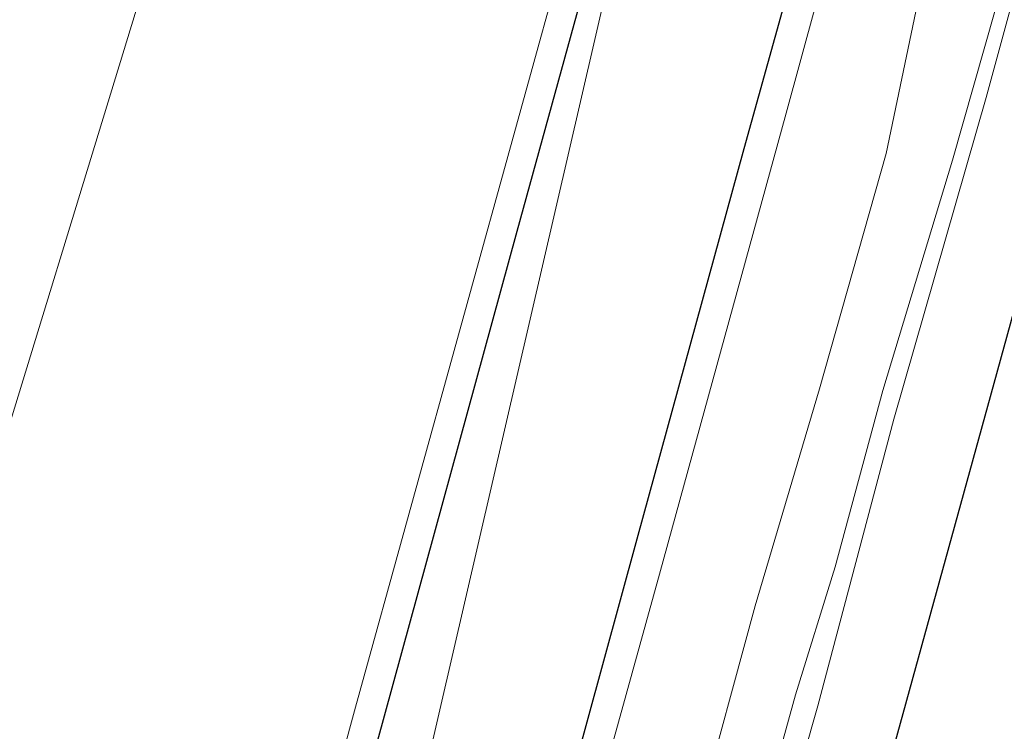
# Model space of a CAD drawing. Units: metres. Extents: x 279721 to 280237, y 1679880 to 1680444.
# Drawn here: x 280079 to 280116, y 1680307 to 1680334 of the extents above; entities that cross this region are included whole.
import ezdxf

# ---------------------------------------------------------------- set-up
doc = ezdxf.new("R2010")
doc.units = ezdxf.units.M
doc.header["$MEASUREMENT"] = 0
doc.layers.add('Curvas_Intermediarias', color=7, linetype='Continuous', lineweight=9, true_color=0x783c14)
doc.layers.add('Curvas_Mestras', color=7, linetype='Continuous', lineweight=20, true_color=0x783c14)
for name, color, linetype, lineweight in [('Pavimentacao_Asfaltica_Mfio', 10, 'Continuous', 30), ('Pavimentacao_Asfaltica_S_Mfio', 10, 'Continuous', 15), ('Separ_Fisico_Canteiro_Mureta', 10, 'Continuous', 15), ('Viaduto', 8, 'Continuous', 9)]:
    doc.layers.add(name, color=color, linetype=linetype, lineweight=lineweight)

msp = doc.modelspace()

# ---------------------------------------------------------------- linework, layer by layer
at = {"layer": 'Curvas_Intermediarias', "flags": 128}
for points, elevation in [([(280131.258, 1680378.79), (280129.71, 1680372.892), (280127.353, 1680365.342), (280125.096, 1680361.601), (280122.413, 1680359.807), (280117.829, 1680344.446), (280115.227, 1680333.946), (280113.634, 1680328.346), (280111.031, 1680319.751), (280109.244, 1680313.179), (280107.768, 1680308.396), (280106.097, 1680302.368)], 6), ([(280068.497, 1680195.504), (280110.854, 1680378.597)], 4)]:
    msp.add_lwpolyline(points, dxfattribs=dict(at, elevation=elevation))
at = {"layer": 'Curvas_Mestras', "elevation": 5, "flags": 128}
msp.add_lwpolyline([(280120.78, 1680378.82), (280122.03, 1680378.302), (280122.459, 1680378.35), (280123.078, 1680378.208), (280123.318, 1680378.159), (280123.697, 1680377.593), (280123.792, 1680377.164), (280123.744, 1680376.543), (280123.605, 1680375.496), (280123.416, 1680374.211), (280122.841, 1680371.909), (280120.828, 1680366.585), (280119.008, 1680360.302), (280116.325, 1680349.558), (280113.258, 1680338.671), (280111.151, 1680328.599), (280108.66, 1680319.822), (280106.264, 1680311.716), (280104.108, 1680303.802)], dxfattribs=at)
at = {"layer": 'Pavimentacao_Asfaltica_Mfio', "flags": 128}
for points in [[(280069.695, 1680224.27), (280074.759, 1680242.441), (280080.737, 1680264.325), (280086.612, 1680286.018), (280092.139, 1680306.563), (280097.373, 1680325.696), (280102.681, 1680344.965), (280107.43, 1680361.561), (280110.285, 1680372.105), (280113.208, 1680382.62), (280115.827, 1680392.967), (280117.077, 1680397.557), (280118.894, 1680404.076), (280120.4, 1680409.486), (280121.95, 1680414.941), (280121.95, 1680414.985), (280125.184, 1680425.318), (280127.843, 1680433.345), (280129.714, 1680439.609), (280129.714, 1680439.609)], [(280075.799, 1680177.319), (280080.76, 1680195.081), (280115.188, 1680320.035), (280144.998, 1680428.349), (280148.048, 1680439.642), (280148.048, 1680439.642)], [(280080.203, 1680235.337), (280083.494, 1680247.416), (280086.831, 1680259.317), (280089.225, 1680268.088), (280094.051, 1680285.767), (280098.165, 1680300.701), (280101.864, 1680314.221), (280105.852, 1680328.792), (280109.871, 1680343.233), (280113.041, 1680354.903), (280117.758, 1680372.142), (280121.652, 1680386.363), (280123.078, 1680391.139), (280124.756, 1680397.151), (280126.785, 1680404.496), (280130.064, 1680415.435), (280133.576, 1680427.077), (280136.757, 1680437.508), (280137.438, 1680439.623)]]:
    msp.add_lwpolyline(points, dxfattribs=at)
at = {"layer": 'Pavimentacao_Asfaltica_S_Mfio', "flags": 128}
msp.add_lwpolyline([(280114.611, 1680439.582), (280114.611, 1680439.582), (280094.383, 1680370.664), (280066.007, 1680277.92), (280049.406, 1680224.11), (280047.976, 1680219.354), (280046.151, 1680212.961), (280044.853, 1680207.88), (280043.83, 1680203.174), (280042.883, 1680197.964), (280042.193, 1680193.316), (280041.645, 1680187.942), (280041.154, 1680182.123), (280040.992, 1680176.527), (280040.967, 1680173.251)], dxfattribs=at)
at = {"layer": 'Separ_Fisico_Canteiro_Mureta', "flags": 128}
msp.add_lwpolyline([(280144.736, 1680439.636), (280144.736, 1680439.636), (280144.04, 1680437.069), (280142.471, 1680431.139), (280140.294, 1680423.537), (280137.864, 1680414.516), (280135.383, 1680405.951), (280132.801, 1680395.866), (280130.574, 1680387.811), (280126.777, 1680374.533), (280124.144, 1680364.6), (280121.309, 1680354.21), (280118.879, 1680345.341), (280114.88, 1680330.694), (280111.437, 1680318.683), (280108.602, 1680307.989), (280104.906, 1680295.015), (280100.553, 1680279.05), (280096.553, 1680265.164), (280093.971, 1680255.636), (280090.124, 1680241.394), (280087.441, 1680231.309)], dxfattribs=at)
at = {"layer": 'Viaduto', "flags": 128}
for points in [[(280079.3, 1680228.222), (280082.224, 1680238.327), (280084.591, 1680247.177), (280087.097, 1680256.097), (280088.837, 1680262.438), (280091.204, 1680271.155), (280096.912, 1680292.06), (280102.69, 1680312.897), (280107.423, 1680330.109), (280114.384, 1680355.614), (280118.7, 1680371.154), (280123.294, 1680388.088), (280125.076, 1680394.557)], [(280071.436, 1680235.485), (280081.389, 1680271.361), (280091.346, 1680307.935), (280099.361, 1680336.908), (280108.201, 1680368.947), (280114.866, 1680393.189), (280114.866, 1680393.316)]]:
    msp.add_lwpolyline(points, dxfattribs=at)

doc.saveas('drawing.dxf')
